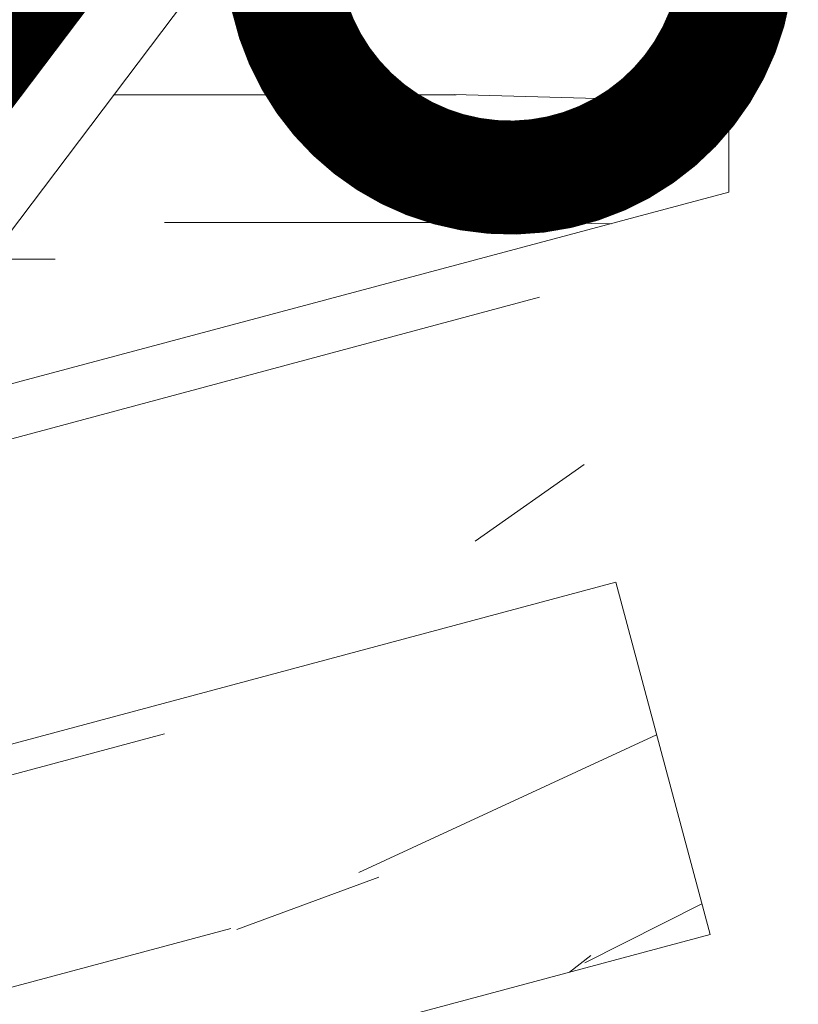
# Model space of a CAD drawing. Units: millimetres. Extents: x 49019 to 141443, y 4293 to 36330.
# Drawn here: x 124356 to 124398, y 6422 to 6476 of the extents above; entities that cross this region are included whole.
import ezdxf
from ezdxf import colors
from ezdxf.entities.mleader import LeaderData, LeaderLine
from ezdxf.math import Vec2, Vec3

# ---------------------------------------------------------------- set-up
doc = ezdxf.new("R2010")
doc.units = ezdxf.units.MM
for name, color, linetype, lineweight in [('-Периметр', 40, 'Continuous', 40), ('01 OT', 1, 'Continuous', 0), ('TN-ДЕРЕВО', 54, 'Continuous', 30), ('ТН_Гидроизоляция', 5, 'Continuous', 15)]:
    doc.layers.add(name, color=color, linetype=linetype, lineweight=lineweight)
doc.layers.add('TN-АННОТАЦИИ', color=7, linetype='Continuous', lineweight=20, true_color=0x000000)
doc.styles.add('TN-Текст', font='arial.ttf')

# ---------------------------------------------------------------- blocks, each defined once
blk = doc.blocks.new('контррейка1')
at = {"layer": '01 OT', "lineweight": 9}
h = blk.add_hatch(dxfattribs=at)
h.set_pattern_fill('WOOD_08', color=250, scale=1.5, angle=15, pattern_type=2)
h.set_pattern_definition([(41.565, (100.0452067603399, 41.00838479468985), (106.0660527455223, 183.7116030940726), [16.77045, -318.6396]), (358.7397999999999, (87.55967739984581, 58.62723993877455), (1091.867832614893, -18.01766080423866), [18.75, -3731.24985]), (358.8108, (81.07775405944919, 65.43144230269803), (1091.867836829174, -18.01761794640653), [24.21, -4817.7936]), (25.4374, (79.5805869029787, 24.65450653619416), (3717.886821110058, 1772.656163893559), [28.97955, -5766.9228]), (6.384399999999997, (79.8610555908971, 72.87000028369295), (3014.245431642546, 341.7929999871706), [25.03245, -4981.46265]), (13.2377, (60.4812351138342, 78.54759293170969), (4820.153690565072, 1136.272957519418), [48.77310000000001, -9705.840750000003]), (13.9191, (60.85552690295182, 88.7418268733357), (144.8888349079445, 38.82297923873042), [39.75704999999999, -7911.6579]), (6.384399999999997, (61.22608434351559, 142.4166597765059), (3014.245431642546, 341.7929999871706), [25.03245, -4981.46265]), (25.4374, (60.94561565559719, 94.20116602900703), (3717.886821110058, 1772.656163893559), [28.97955, -5766.9228]), (358.8108, (62.4427828120677, 134.9781017955109), (1091.867836829174, -18.01761794640653), [24.21, -4817.7936]), (41.565, (81.41023551295837, 110.5550442875028), (106.0660527455223, 183.7116030940726), [16.77045, -318.6396]), (358.7397999999999, (68.92470615246432, 128.1738994315875), (1091.867832614893, -18.01766080423866), [18.75, -3731.24985]), (18.9909, (47.67989481124171, 158.1983976135032), (1989.62146069092, 688.4083211773177), [32.32844999999999, -6433.350149999998]), (15, (70.87605142071553, 152.7669320149042), (-38.82285676537811, 144.8888739433602), [33, -117]), (41.565, (72.46430794551065, 36.72393377196209), (106.0660527455223, 183.7116030940726), [11.7393, -323.6707499999999]), (299.0363, (79.74682762973327, 47.21630752859647), (261.3579476517547, -395.8435945832429), [3.0924, -615.37365]), (15, (31.98551199401515, 31.31287303332761), (-38.82285676537811, 144.8888739433602), [9.749999999999998, -140.25]), (23.7461, (41.40328880033356, 33.83635872307718), (830.5105847123542, 377.8250852710499), [9.86475, -1963.077]), (86.565, (50.4328370389982, 37.8087331522604), (-38.82276506251173, 144.8888660958582), [2.371650000000001, -471.9700500000001]), (341.31, (45.45181520362596, 41.90927232114353), (328.600425568897, -67.24270128580677), [5.408399999999999, -535.42395]), (6.253899999999999, (35.64580982965376, 40.8346753708276), (1053.044670616363, 126.8723111127451), [9.86475, -1963.077]), (20.1944, (27.87103604659583, 37.97497387901495), (1410.066024362069, 533.1167239413082), [8.28405, -1648.5201]), (33.43490000000001, (21.9333795706253, 34.05461221542254), (250.9548909036234, 222.5342903426189), [7.115099999999999, -467.22645]), (86.565, (21.79127805238917, 31.68716482244525), (-38.82276506251173, 144.8888660958582), [2.371650000000001, -471.9700500000001]), (330.0001, (21.79127805238917, 31.68716482244525), (144.8887961159931, 38.82332656159431), [3.18195, -208.9497]), (9.2895, (24.54695401302024, 30.09617456477554), (144.8887758736537, 38.82312927877731), [7.537350000000001, -1499.94375]), (330.0001, (11.64905687635395, 28.9695648488688), (144.8887961159931, 38.82332656159431), [5.303250000000001, -206.8284]), (1.759499999999998, (16.24185014407242, 26.31791441941925), (2000.023728108101, 70.03123079437152), [13.09815, -2606.53905]), (15, (29.33386156456559, 26.72007976560917), (-38.82285676537811, 144.8888739433602), [18, -132]), (22.4314, (46.72052643776882, 31.37882257745457), (2095.687446156805, 872.1202686268833), [17.3961, -3461.8278]), (59.99999999999999, (62.80040408977457, 38.01678421462344), (-38.82286877907045, 144.8889187790705), [5.303250000000002, -206.8287]), (296.31, (63.75703873037287, 46.03768504709899), (300.180997375722, -540.7324504718363), [3.82425, -761.0289]), (356.5651, (56.65469655144099, 46.46398960180738), (144.88879833713, 38.82301794122888), [7.115099999999999, -467.22645]), (4.380399999999998, (44.4812437844915, 45.53149416972752), (1671.42287085255, 137.2753377118153), [12.2091, -2429.6136]), (11.9873, (30.5226864760454, 42.56776714673344), (144.8888344944692, 38.82310784760548), [14.26965, -2839.67475]), (21.7098, (18.59536075851354, 37.81893558224272), (1120.288255700256, 455.4710007602711), [12.8379, -2554.748249999999]), (38.9624, (12.85181856636991, 33.17412954893348), (250.9550181908617, 222.5340950413818), [7.3866, -1469.94105]), (74.03620000000001, (11.64905687635395, 28.9695648488688), (67.24340735297984, 328.6007716653846), [4.37325, -870.27]), (292.1251, (0.7823913306019392, 26.05785059146547), (416.6503960001955, -975.3987943393026), [6.046650000000001, -1203.2922]), (357.4745, (3.059749970933851, 20.45640991755789), (2512.335421735184, -103.2755548027779), [14.9436, -2973.784049999999]), (10.0303, (17.98887869851443, 19.79791509196804), (1777.48901124472, 320.9866814567112), [17.3151, -3445.70355]), (15, (35.03932776965463, 22.81365488055286), (-38.82285676537811, 144.8888739433602), [22.49999999999999, -127.5]), (27.2647, (56.77265886115866, 28.63708339535964), (1226.354627701793, 639.1817140096921), [17.6529, -3512.9268]), (335.1944999999999, (74.42958999229799, 49.67384367421914), (879.7353299195231, -385.4396637218243), [5.85765, -1165.6785]), (350.2249, (63.84712748301825, 51.49702420277043), (1787.891498465388, -297.3915788918578), [10.73835, -2136.93405]), (6.027399999999998, (49.50034160691835, 49.98218591920988), (1961.200863614581, 214.9203610416263), [14.42655, -2870.880900000001]), (12.879, (29.74622934073784, 45.46554462560061), (144.888821583269, 38.82315573229634), [20.26395, -4032.512699999999]), (19.9697, (13.47223740490519, 39.55202735814856), (1554.955000164188, 571.939164420932), [17.3151, -3445.70355]), (36.8014, (3.770257562114509, 32.29364688244436), (250.9549513721558, 222.5345000835183), [12.11655, -795.65805]), (64.3987, (0.7823913306019392, 26.05785059146547), (491.5073930910309, 1063.447536855779), [6.914700000000001, -1376.01705]), (292.1251, (-17.85257991677956, 95.60451008427833), (416.6503960001955, -975.3987943393026), [6.046650000000001, -1203.2922]), (357.4745, (-15.57522127644764, 90.00306941037087), (2512.335421735184, -103.2755548027779), [14.9436, -2973.784049999999]), (10.0303, (-0.6460925488670739, 89.34457458478096), (1777.48901124472, 320.9866814567112), [17.3151, -3445.70355]), (15, (16.40435652227315, 92.36031437336584), (-38.82285676537811, 144.8888739433602), [22.49999999999999, -127.5]), (27.2647, (38.13768761377717, 98.18374288817256), (1226.354627701793, 639.1817140096921), [17.6529, -3512.9268]), (43.61040000000001, (53.82933669812915, 106.270593264775), (1109.886036734504, 1073.848357562724), [9.397499999999999, -1870.09605]), (83.1985, (60.63353906205262, 112.7525166051716), (28.4211242402596, 473.4896140179553), [4.038899999999999, -803.7362999999999]), (335.1944999999999, (55.79461874491651, 119.2205031670321), (879.7353299195231, -385.4396637218243), [5.85765, -1165.6785]), (350.2249, (45.21215623563675, 121.0436836955833), (1787.891498465388, -297.3915788918578), [10.73835, -2136.93405]), (6.027399999999998, (30.86537035953685, 119.5288454120228), (1961.200863614581, 214.9203610416263), [14.42655, -2870.880900000001]), (12.879, (11.11125809335634, 115.0122041184135), (144.888821583269, 38.82315573229634), [20.26395, -4032.512699999999]), (19.9697, (-5.162733842476314, 109.0986868509614), (1554.955000164188, 571.939164420932), [17.3151, -3445.70355]), (36.8014, (-14.86471368526699, 101.8403063752573), (250.9549513721558, 222.5345000835183), [12.11655, -795.65805]), (64.3987, (-17.85257991677956, 95.60451008427833), (491.5073930910309, 1063.447536855779), [6.914700000000001, -1376.01705]), (330.0001, (-6.985914371027548, 98.51622434168166), (144.8887961159931, 38.82332656159431), [5.303250000000001, -206.8284]), (1.759499999999998, (-2.393121103309085, 95.86457391223217), (2000.023728108101, 70.03123079437152), [13.09815, -2606.53905]), (15, (10.69889031718411, 96.26673925842204), (-38.82285676537811, 144.8888739433602), [18, -132]), (22.4314, (28.08555519038732, 100.9254820702675), (2095.687446156805, 872.1202686268833), [17.3961, -3461.8278]), (59.99999999999999, (44.16543284239309, 107.5634437074364), (-38.82286877907045, 144.8889187790705), [5.303250000000002, -206.8287]), (296.31, (45.12206748299138, 115.5843445399119), (300.180997375722, -540.7324504718363), [3.82425, -761.0289]), (356.5651, (38.01972530405951, 116.0106490946203), (144.88879833713, 38.82301794122888), [7.115099999999999, -467.22645]), (4.380399999999998, (25.84627253711, 115.0781536625404), (1671.42287085255, 137.2753377118153), [12.2091, -2429.6136]), (11.9873, (11.88771522866391, 112.1144266395464), (144.8888344944692, 38.82310784760548), [14.26965, -2839.67475]), (21.7098, (-0.03961048886795027, 107.3655950750557), (1120.288255700256, 455.4710007602711), [12.8379, -2554.748249999999]), (38.9624, (-5.783152681011586, 102.7207890417463), (250.9550181908617, 222.5340950413818), [7.3866, -1469.94105]), (74.03620000000001, (-6.985914371027548, 98.51622434168166), (67.24340735297984, 328.6007716653846), [4.37325, -870.27]), (15, (13.35054074663365, 100.8595325261406), (-38.82285676537811, 144.8888739433602), [9.749999999999998, -140.25]), (23.7461, (22.76831755295206, 103.3830182158901), (830.5105847123542, 377.8250852710499), [9.86475, -1963.077]), (86.565, (31.79786579161671, 107.3553926450733), (-38.82276506251173, 144.8888660958582), [2.371650000000001, -471.9700500000001]), (341.31, (26.81684395624446, 111.4559318139565), (328.600425568897, -67.24270128580677), [5.408399999999999, -535.42395]), (6.253899999999999, (17.01083858227227, 110.3813348636405), (1053.044670616363, 126.8723111127451), [9.86475, -1963.077]), (20.1944, (9.236064799214333, 107.5216333718279), (1410.066024362069, 533.1167239413082), [8.28405, -1648.5201]), (33.43490000000001, (3.298408323243805, 103.6012717082355), (250.9548909036234, 222.5342903426189), [7.115099999999999, -467.22645]), (86.565, (3.156306805007674, 101.2338243152582), (-38.82276506251173, 144.8888660958582), [2.371650000000001, -471.9700500000001]), (330.0001, (3.156306805007674, 101.2338243152582), (144.8887961159931, 38.82332656159431), [3.18195, -208.9497]), (9.2895, (5.91198276563874, 99.64283405758846), (144.8887758736537, 38.82312927877731), [7.537350000000001, -1499.94375]), (290.7106, (-4.430820775651796, 22.33160321169993), (494.2948059779288, -1265.177014463519), [7.537350000000001, -1499.9439]), (338.1302, (-1.765233567666101, 15.28127379835877), (512.3120739011484, -173.3080809871955), [7.500000000000001, -742.4991]), (8.659899999999999, (5.195007093029659, 12.48752185067309), (144.8888404188354, 38.82316504208881), [27.1662, -1331.1414]), (16.1691, (32.05146153814206, 16.57785858957396), (6915.844438564636, 2008.381255538315), [36.75765000000001, -7314.772650000001]), (23.4711, (67.35512137043841, 26.81390286680835), (2781.309540799061, 1211.121378212664), [35.6388, -7092.123000000001]), (5.537699999999998, (73.93733589346269, 57.30651593904093), (144.8888700835871, 38.82291592260864), [13.68615, -898.72815]), (6.674399999999999, (43.0704310321125, 53.69449652043926), (1053.044772631029, 126.8720081723165), [31.07745, -6184.4265]), (17.121, (23.70454733358577, 47.72896648739641), (3728.289600906519, 1154.27686678713), [20.26395, -4032.5127]), (23.4269, (4.921006486539696, 39.59010334520315), (2781.309932798814, 1211.120191232356), [20.47095000000001, -4073.7315]), (50.5376, (-3.280071851226623, 29.62805967445865), (463.087258874594, 589.9569373974805), [12.90345, -1277.4441]), (81.0375, (-4.430820775651796, 22.33160321169993), (162.9068030253044, 1130.690778342974), [7.386599999999999, -1469.9421]), (8.990999999999998, (52.77241087490319, 60.9528769961434), (1487.711533610733, 243.3397829291689), [28.6575, -2837.08845]), (16.2453, (19.64208415175722, 51.29917557038965), (6481.178377655705, 1891.910096696959), [34.50810000000001, -6867.121950000001]), (26.6893, (-0.2021168670686677, 41.32319512110899), (3283.219847543859, 1656.188611453947), [22.21065, -4419.91605]), (38.1985, (-9.179652340142539, 34.25892892923179), (250.9550299107582, 222.5341318574141), [11.4237, -1130.9415]), (15, (36.1139247199706, 13.00764950658072), (-38.82285676537811, 144.8888739433602), [44.99999999999999, -105]), (8.990999999999998, (7.808581535424594, 8.529084200026091), (1487.711533610733, 243.3397829291689), [28.6575, -2837.08845]), (350.2249, (-2.773880973855157, 10.35226472857732), (1787.891498465388, -297.3915788918578), [10.73835, -2136.93405]), (11.7603, (40.88316114442596, 64.75527635001816), (2646.822646124619, 553.9226093982489), [39.81359999999999, -7922.9121]), (17.4895, (7.946948705106863, 54.37713055454759), (3148.7332015262, 998.9887504066356), [34.53254999999999, -3418.72665]), (24.7824, (-12.0913665975459, 45.12559447498376), (3177.152833761665, 1472.480738617861), [22.07085, -4392.110699999999]), (15, (5.423463015357299, 63.79490736086598), (-38.82285676537811, 144.8888739433602), [57, -92.99999999999999]), (18.9451, (-15.19719513877615, 56.71670439045255), (1989.622177009956, 688.4057855380403), [21.8016, -4338.530399999999]), (18.7313, (28.11342874745964, 77.6392367081483), (2134.51124045197, 727.2280221094479), [34.57335, -6880.084349999999]), (13.727, (-4.68068217362331, 69.62853830565501), (144.8888183381326, 38.82296463157605), [33.7584, -6717.9081]), (11.7603, (22.24818989704445, 134.3019358428311), (2646.822646124619, 553.9226093982489), [39.81359999999999, -7922.9121]), (17.4895, (-10.68802254227462, 123.9237900473605), (3148.7332015262, 998.9887504066356), [34.53254999999999, -3418.72665]), (24.7824, (-30.72633784492741, 114.6722539677967), (3177.152833761665, 1472.480738617861), [22.07085, -4392.110699999999]), (15, (17.47895347258911, 82.55430899939358), (-38.82285676537811, 144.8888739433602), [44.99999999999999, -105]), (8.990999999999998, (-10.82638971195689, 78.07574369283901), (1487.711533610733, 243.3397829291689), [28.6575, -2837.08845]), (350.2249, (-21.40885222123667, 79.89892422139019), (1787.891498465388, -297.3915788918578), [10.73835, -2136.93405]), (8.990999999999998, (34.13743962752169, 130.4995364889563), (1487.711533610733, 243.3397829291689), [28.6575, -2837.08845]), (16.2453, (1.007112904375731, 120.8458350632026), (6481.178377655705, 1891.910096696959), [34.50810000000001, -6867.121950000001]), (26.6893, (-18.83708811445017, 110.8698546139219), (3283.219847543859, 1656.188611453947), [22.21065, -4419.91605]), (38.1985, (-27.81462358752404, 103.8055884220447), (250.9550299107582, 222.5341318574141), [11.4237, -1130.9415]), (290.7106, (-23.06579202303331, 91.87826270451279), (494.2948059779288, -1265.177014463519), [7.537350000000001, -1499.9439]), (338.1302, (-20.4002048150476, 84.82793329117175), (512.3120739011484, -173.3080809871955), [7.500000000000001, -742.4991]), (8.659899999999999, (-13.43996415435184, 82.03418134348607), (144.8888404188354, 38.82316504208881), [27.1662, -1331.1414]), (16.1691, (13.41649029076056, 86.12451808238688), (6915.844438564636, 2008.381255538315), [36.75765000000001, -7314.772650000001]), (23.4711, (48.72015012305693, 96.36056235962127), (2781.309540799061, 1211.121378212664), [35.6388, -7092.123000000001]), (5.537699999999998, (55.30236464608122, 126.8531754318539), (144.8888700835871, 38.82291592260864), [13.68615, -898.72815]), (6.674399999999999, (24.435459784731, 123.2411560132521), (1053.044772631029, 126.8720081723165), [31.07745, -6184.4265]), (17.121, (5.069576086204279, 117.2756259802093), (3728.289600906519, 1154.27686678713), [20.26395, -4032.5127]), (23.4269, (-13.71396476084179, 109.1367628380161), (2781.309932798814, 1211.120191232356), [20.47095000000001, -4073.7315]), (50.5376, (-21.91504309860811, 99.17471916727158), (463.087258874594, 589.9569373974805), [12.90345, -1277.4441]), (81.0375, (-23.06579202303331, 91.87826270451279), (162.9068030253044, 1130.690778342974), [7.386599999999999, -1469.9421]), (12.6141, (12.51833649718147, 150.3298007292461), (144.8888184955986, 38.8230323593415), [36.03120000000001, -3567.09225]), (13.4089, (-13.75577509645026, 144.0661308811948), (144.8887876171948, 38.82293415923014), [27.01035, -5375.072399999999]), (15, (-36.9379949273879, 137.8544737987343), (-38.82285676537811, 144.8888739433602), [24, -126]), (11.0996, (38.41815630169559, 146.3992366356714), (2212.155051318949, 437.4576145119793), [33.07664999999999, -6582.245699999999]), (14.1049, (-8.140397644006583, 134.7003668404672), (144.8888343756709, 38.82303138669005), [48.00584999999999, -9553.165799999999]), (15, (-34.22039495381144, 127.7122526226991), (-38.82285676537811, 144.8888739433602), [27, -123]), (93.68999999999998, (112.592951316407, 52.13511416839566), (-38.82266890855615, 144.8889695480616), [3.82425, -761.0289]), (339.4624, (106.3051422598373, 58.21487216260238), (512.3120557565438, -173.3082312420458), [6.4518, -1283.89575]), (18.0127, (122.3330071462522, 67.94472556246535), (2569.177903782328, 843.6963140966996), [14.26965, -2839.67475]), (10.0303, (105.282558075112, 64.92898577388047), (1777.48901124472, 320.9866814567112), [17.3151, -3445.70355]), (17.8624, (123.6156551589313, 45.77115313771674), (2714.065803090321, 882.5229570573333), [15.01875, -2988.72885]), (25.8855, (105.7506729654289, 37.10195990963359), (685.6216195529634, 339.0027282583678), [19.8573, -3951.603]), (20.1944, (125.0227335627564, 81.08874974854928), (1410.066024362069, 533.1167239413082), [8.28405, -1648.5201]), (15, (104.738291210686, 75.65354980139637), (-38.82285676537811, 144.8888739433602), [21, -129]), (15, (99.44519278176918, 98.30543954644406), (-38.82285676537811, 144.8888739433602), [28.5, -121.5]), (20.1944, (106.3877623153749, 150.6354092413622), (1410.066024362069, 533.1167239413082), [8.28405, -1648.5201]), (15, (86.10331996330449, 145.2002092942092), (-38.82285676537811, 144.8888739433602), [21, -129]), (17.8624, (104.9806839115498, 115.3178126305297), (2714.065803090321, 882.5229570573333), [15.01875, -2988.72885]), (25.8855, (87.1157017180474, 106.6486194024465), (685.6216195529634, 339.0027282583678), [19.8573, -3951.603]), (18.0127, (103.6980358988708, 137.4913850552783), (2569.177903782328, 843.6963140966996), [14.26965, -2839.67475]), (10.0303, (86.64758682773056, 134.4756452666934), (1777.48901124472, 320.9866814567112), [17.3151, -3445.70355]), (93.68999999999998, (93.95798006902548, 121.6817736612086), (-38.82266890855615, 144.8889695480616), [3.82425, -761.0289]), (339.4624, (87.67017101245578, 127.7615316554153), (512.3120557565438, -173.3082312420458), [6.4518, -1283.89575]), (15, (78.2486598575835, 168.71864492721), (-38.82285676537811, 144.8888739433602), [30.75, -119.25])])
h.paths.add_polyline_path([(-5.176380902055826, 19.31851652581099), (-3.637978807091713e-12, 2.546585164964199e-11), (144.8888739433532, 38.82285676540778), (139.7124930413047, 58.14137329118967)])
at = {"layer": 'TN-ДЕРЕВО', "lineweight": 15}
blk.add_lwpolyline([(144.8888739433605, 38.82285676537867), (139.712493041312, 58.14137329116056), (-5.17638090204855, 19.31851652578189), (0, 0)], close=True, dxfattribs=at)
blk = doc.blocks.new('_DotSmall')
at = {"color": 0, "linetype": 'ByBlock', "const_width": 0.5}
blk.add_lwpolyline([(-0.0625, 0, 1), (0.0625, 0, 1)], format="xyb", close=True, dxfattribs=at)

msp = doc.modelspace()

# ---------------------------------------------------------------- hatches: boundary and pattern name
at = {"layer": '01 OT', "lineweight": 9}
h = msp.add_hatch(dxfattribs=at)
h.set_pattern_fill('WOOD_08', color=250, pattern_type=2)
h.set_pattern_definition([(26.565, (60134.60816043253, 285.3176088098244), (100.0000008843331, 99.99991168542786), [11.1803, -212.4264]), (343.7398000000001, (60129.60816043253, 298.8176088098244), (700.0000164351068, -199.9999424771173), [12.5, -2487.4999]), (343.8108, (60126.60816043253, 304.3176088098244), (700.0000265438443, -199.9999156059501), [16.13999999999992, -3211.86239999999]), (10.4374, (60118.60816043253, 278.3176088098244), (2700.000050242666, 499.9963019975633), [19.3197, -3844.615200000001]), (351.3844, (60127.10816043253, 309.3176088098244), (2000.00003138452, -299.9982922599546), [16.6883, -3320.9751]), (358.2377, (60115.60816043253, 316.3176088098244), (3300.000012160241, -99.99478670505076), [32.51540000000001, -6470.560500000001]), (358.9191000000001, (60117.60816043253, 322.8176088098244), (99.99999599541329, 8.560218869718694e-05), [26.50469999999999, -5274.438599999999]), (351.3844, (60127.10816043253, 357.3176088098244), (2000.00003138452, -299.9982922599546), [16.6883, -3320.9751]), (10.4374, (60118.60816043253, 326.3176088098244), (2700.000050242666, 499.9963019975633), [19.3197, -3844.615200000001]), (343.8108, (60126.60816043253, 352.3176088098244), (700.0000265438443, -199.9999156059501), [16.13999999999992, -3211.86239999999]), (26.565, (60134.60816043253, 333.3176088098244), (100.0000008843331, 99.99991168542786), [11.1803, -212.4264]), (343.7398000000001, (60129.60816043253, 346.8176088098244), (700.0000164351068, -199.9999424771173), [12.5, -2487.4999]), (3.9909, (60121.10816043253, 369.8176088098244), (1399.999958498722, 99.9996332573096), [21.5523, -4288.9001]), (0, (60135.10816043253, 362.3176088098244), (0, 100), [22, -78]), (26.565, (60116.10816043253, 287.3176088098244), (100.0000008843331, 99.99991168542786), [7.8262, -215.7805]), (284.0362999999999, (60122.60816043253, 292.8176088098244), (100.0003535885013, -299.999977080157), [2.0616, -410.2491000000001]), (0, (60089.10816043253, 290.8176088098244), (0, 100), [6.5, -93.5]), (8.7461, (60095.60816043253, 290.8176088098244), (599.9999670438198, 99.9993674669259), [6.576499999999999, -1308.718]), (71.565, (60102.10816043253, 291.8176088098244), (5.769805599409317e-05, 99.99997912363118), [1.5811, -314.6467]), (326.31, (60099.60816043253, 295.3176088098244), (199.9999638997799, -99.9996734449505), [3.60559999999999, -356.9492999999987]), (351.2539, (60093.10816043253, 296.3176088098244), (700.0000093310402, -99.9991827696289), [6.576499999999982, -1308.717999999995]), (5.194400000000003, (60087.60816043253, 295.8176088098244), (999.9999674151641, 99.99951341642057), [5.52269999999998, -1099.013399999995]), (18.4349, (60083.10816043253, 294.3176088098244), (199.9999485909394, 99.99980869957501), [4.743399999999981, -311.4842999999988]), (71.565, (60082.60816043253, 292.8176088098244), (5.769805599409317e-05, 99.99997912363118), [1.5811, -314.6467]), (315.0001, (60082.60816043253, 292.8176088098244), (100.0000309444961, 0.0003159543354502858), [2.1213, -139.2998]), (354.2895, (60084.10816043253, 291.3176088098244), (99.9999838690636, 0.0001924066920691581), [5.0249, -999.9624999999999]), (315.0001, (60075.60816043253, 292.8176088098244), (100.0000309444961, 0.0003159543354502858), [3.535500000000001, -137.8856]), (346.7595, (60078.10816043253, 290.3176088098244), (1299.999992301409, -299.9995046801523), [8.732100000000003, -1737.6927]), (0, (60086.60816043253, 288.3176088098244), (0, 100), [12, -88]), (7.4314, (60098.60816043253, 288.3176088098244), (1499.999975475469, 199.9997782994811), [11.5974, -2307.8852]), (45, (60110.10816043253, 289.8176088098244), (0, 100.0000309448952), [3.5355, -137.8858]), (281.31, (60112.10816043253, 294.8176088098244), (100.0004809595695, -399.9999987480185), [2.549499999999991, -507.3525999999988]), (341.5651, (60107.60816043253, 296.3176088098244), (99.99997912357956, 0.0001168348327695856), [4.7434, -311.4843]), (349.3804, (60099.60816043253, 297.8176088098244), (1099.999992952929, -199.9988515921165), [8.139399999999963, -1619.742399999995]), (356.9872999999999, (60090.10816043253, 298.3176088098244), (100.0000179201064, 0.0001684912881605438), [9.5131, -1893.1165]), (6.7098, (60081.60816043253, 297.3176088098244), (799.9999523719144, 99.99951078677658), [8.5586, -1703.1655]), (23.96239999999999, (60077.10816043253, 295.3176088098244), (199.9999968591735, 99.99966097232816), [4.9244, -979.9607]), (59.03620000000001, (60075.60816043253, 292.8176088098244), (100.0001878348705, 200.000064939716), [2.91549999999999, -580.1799999999976]), (277.1251, (60068.10816043253, 292.8176088098244), (100.0010623234054, -699.9999626786064), [4.0311, -802.1948000000001]), (342.4745, (60068.60816043253, 288.8176088098244), (1599.999991785576, -499.9978536260495), [9.9624, -1982.5227]), (355.0303, (60078.10816043253, 285.8176088098244), (1200.000005527698, -99.99912203781489), [11.5434, -2297.1357]), (0, (60089.60816043253, 284.8176088098244), (0, 100), [15, -85]), (12.2647, (60104.60816043253, 284.8176088098244), (900.000005302172, 199.9987943698929), [11.7686, -2341.9512]), (320.1945, (60119.60816043253, 295.3176088098244), (499.9999665060548, -399.9989224652039), [3.90509999999999, -777.1189999999975]), (335.2249, (60113.10816043253, 298.3176088098244), (1099.999979000039, -499.9990513015034), [7.1589, -1424.6227]), (351.0274, (60103.60816043253, 299.8176088098244), (1300.000031549087, -199.9993382996581), [9.617700000000001, -1913.9206]), (357.879, (60090.10816043253, 300.3176088098244), (100.0000178682453, 0.000201554437551793), [13.5093, -2688.3418]), (4.969699999999999, (60078.60816043253, 299.3176088098244), (1099.999961178714, 99.99922777365526), [11.5434, -2297.1357]), (21.8014, (60071.10816043253, 296.3176088098244), (200.0000237196437, 99.99993332873753), [8.0777, -530.4387]), (49.3987, (60068.10816043253, 292.8176088098244), (500.0001072028536, 599.9999777412287), [4.6098, -917.3447]), (277.1251, (60068.10816043253, 340.8176088098244), (100.0010623234054, -699.9999626786064), [4.0311, -802.1948000000001]), (342.4745, (60068.60816043253, 336.8176088098244), (1599.999991785576, -499.9978536260495), [9.9624, -1982.5227]), (355.0303, (60078.10816043253, 333.8176088098244), (1200.000005527698, -99.99912203781489), [11.5434, -2297.1357]), (0, (60089.60816043253, 332.8176088098244), (0, 100), [15, -85]), (12.2647, (60104.60816043253, 332.8176088098244), (900.000005302172, 199.9987943698929), [11.7686, -2341.9512]), (28.6104, (60116.10816043253, 335.3176088098244), (899.9999957391799, 499.9988119251245), [6.265, -1246.7307]), (68.1985, (60121.60816043253, 338.3176088098244), (100.0005517879502, 299.9999456153209), [2.6926, -535.8242]), (320.1945, (60119.60816043253, 343.3176088098244), (499.9999665060548, -399.9989224652039), [3.90509999999999, -777.1189999999975]), (335.2249, (60113.10816043253, 346.3176088098244), (1099.999979000039, -499.9990513015034), [7.1589, -1424.6227]), (351.0274, (60103.60816043253, 347.8176088098244), (1300.000031549087, -199.9993382996581), [9.617700000000001, -1913.9206]), (357.879, (60090.10816043253, 348.3176088098244), (100.0000178682453, 0.000201554437551793), [13.5093, -2688.3418]), (4.969699999999999, (60078.60816043253, 347.3176088098244), (1099.999961178714, 99.99922777365526), [11.5434, -2297.1357]), (21.8014, (60071.10816043253, 344.3176088098244), (200.0000237196437, 99.99993332873753), [8.0777, -530.4387]), (49.3987, (60068.10816043253, 340.8176088098244), (500.0001072028536, 599.9999777412287), [4.6098, -917.3447]), (315.0001, (60075.60816043253, 340.8176088098244), (100.0000309444961, 0.0003159543354502858), [3.535500000000001, -137.8856]), (346.7595, (60078.10816043253, 338.3176088098244), (1299.999992301409, -299.9995046801523), [8.732100000000003, -1737.6927]), (0, (60086.60816043253, 336.3176088098244), (0, 100), [12, -88]), (7.4314, (60098.60816043253, 336.3176088098244), (1499.999975475469, 199.9997782994811), [11.5974, -2307.8852]), (45, (60110.10816043253, 337.8176088098244), (0, 100.0000309448952), [3.5355, -137.8858]), (281.31, (60112.10816043253, 342.8176088098244), (100.0004809595695, -399.9999987480185), [2.549499999999991, -507.3525999999988]), (341.5651, (60107.60816043253, 344.3176088098244), (99.99997912357956, 0.0001168348327695856), [4.7434, -311.4843]), (349.3804, (60099.60816043253, 345.8176088098244), (1099.999992952929, -199.9988515921165), [8.139399999999963, -1619.742399999995]), (356.9872999999999, (60090.10816043253, 346.3176088098244), (100.0000179201064, 0.0001684912881605438), [9.5131, -1893.1165]), (6.7098, (60081.60816043253, 345.3176088098244), (799.9999523719144, 99.99951078677658), [8.5586, -1703.1655]), (23.96239999999999, (60077.10816043253, 343.3176088098244), (199.9999968591735, 99.99966097232816), [4.9244, -979.9607]), (59.03620000000001, (60075.60816043253, 340.8176088098244), (100.0001878348705, 200.000064939716), [2.91549999999999, -580.1799999999976]), (0, (60089.10816043253, 338.8176088098244), (0, 100), [6.5, -93.5]), (8.7461, (60095.60816043253, 338.8176088098244), (599.9999670438198, 99.9993674669259), [6.576499999999999, -1308.718]), (71.565, (60102.10816043253, 339.8176088098244), (5.769805599409317e-05, 99.99997912363118), [1.5811, -314.6467]), (326.31, (60099.60816043253, 343.3176088098244), (199.9999638997799, -99.9996734449505), [3.60559999999999, -356.9492999999987]), (351.2539, (60093.10816043253, 344.3176088098244), (700.0000093310402, -99.9991827696289), [6.576499999999982, -1308.717999999995]), (5.194400000000003, (60087.60816043253, 343.8176088098244), (999.9999674151641, 99.99951341642057), [5.52269999999998, -1099.013399999995]), (18.4349, (60083.10816043253, 342.3176088098244), (199.9999485909394, 99.99980869957501), [4.743399999999981, -311.4842999999988]), (71.565, (60082.60816043253, 340.8176088098244), (5.769805599409317e-05, 99.99997912363118), [1.5811, -314.6467]), (315.0001, (60082.60816043253, 340.8176088098244), (100.0000309444961, 0.0003159543354502858), [2.1213, -139.2998]), (354.2895, (60084.10816043253, 339.3176088098244), (99.9999838690636, 0.0001924066920691581), [5.0249, -999.9624999999999]), (275.7106, (60064.10816043253, 291.3176088098244), (100.000141417013, -900.0000418533031), [5.024900000000001, -999.9626]), (323.1301999999999, (60064.60816043253, 286.3176088098244), (300.0000208474511, -199.9992487278112), [5, -494.9994]), (353.6599, (60068.60816043253, 283.3176088098244), (100.0000316037863, 0.0002042994813530874), [18.1108, -887.4276000000001]), (1.1691, (60086.60816043253, 281.3176088098244), (4800.000048378289, 99.99671339496359), [24.5051, -4876.515100000001]), (8.4711, (60111.10816043253, 281.8176088098244), (1999.999996649502, 299.9983590015198), [23.7592, -4728.081999999999]), (350.5377, (60120.60816043253, 300.3176088098244), (100.0000077218422, 3.876031972882554e-05), [9.124099999999963, -599.1520999999976]), (351.6744, (60100.10816043253, 303.3176088098244), (700.0000227522728, -99.99939545051055), [20.7183, -4122.951]), (2.121, (60086.60816043253, 302.8176088098244), (2600.000033230896, 99.99565463028786), [13.5093, -2688.3418]), (8.42690000000001, (60073.10816043253, 300.8176088098244), (2000.000044269219, 299.9975270068948), [13.6473, -2715.820999999999]), (35.53759999999999, (60066.10816043253, 295.8176088098244), (400.0000229074703, 299.9992267263755), [8.6023, -851.6294]), (66.0375, (60064.10816043253, 291.3176088098244), (300.0001305848547, 700.0000274324353), [4.924400000000001, -979.9614000000001]), (353.991, (60107.60816043253, 306.3176088098244), (999.999975090604, -99.9999317481843), [19.105, -1891.3923]), (1.2453, (60084.60816043253, 305.8176088098244), (4499.999962940569, 99.99494971512455), [23.00539999999993, -4578.081299999981]), (11.68929999999999, (60070.10816043253, 302.8176088098244), (2399.999999369101, 499.9970181375024), [14.80709999999997, -2946.610699999991]), (23.1985, (60063.10816043253, 299.8176088098244), (200.0000107586675, 99.99968265781078), [7.6158, -753.961]), (0, (60088.60816043253, 278.3176088098244), (0, 100), [30, -70]), (353.991, (60069.60816043253, 280.3176088098244), (999.999975090604, -99.9999317481843), [19.105, -1891.3923]), (335.2249, (60063.10816043253, 283.3176088098244), (1099.999979000039, -499.9990513015034), [7.1589, -1424.6227]), (356.7603, (60100.60816043253, 310.8176088098244), (1800.000048215795, -99.99997042833375), [26.5424, -5281.941400000001]), (2.4895, (60077.60816043253, 309.8176088098244), (2200.000022597616, 99.99794245893276), [23.0217, -2279.1511]), (9.782400000000003, (60063.10816043253, 307.3176088098244), (2300.00002326588, 399.9996743768219), [14.7139, -2928.0738]), (0, (60077.60816043253, 316.3176088098244), (0, 100), [38, -62]), (3.9451, (60063.10816043253, 315.3176088098244), (1399.999982258269, 99.9978768329942), [14.5344, -2892.3536]), (3.7313, (60094.60816043253, 321.3176088098244), (1499.999997274023, 99.99744476150505), [23.0489, -4586.7229]), (358.727, (60072.10816043253, 321.8176088098244), (99.99998280486729, 7.905495885661418e-05), [22.5056, -4478.6054]), (356.7603, (60100.60816043253, 358.8176088098244), (1800.000048215795, -99.99997042833375), [26.5424, -5281.941400000001]), (2.4895, (60077.60816043253, 357.8176088098244), (2200.000022597616, 99.99794245893276), [23.0217, -2279.1511]), (9.782400000000003, (60063.10816043253, 355.3176088098244), (2300.00002326588, 399.9996743768219), [14.7139, -2928.0738]), (0, (60088.60816043253, 326.3176088098244), (0, 100), [30, -70]), (353.991, (60069.60816043253, 328.3176088098244), (999.999975090604, -99.9999317481843), [19.105, -1891.3923]), (335.2249, (60063.10816043253, 331.3176088098244), (1099.999979000039, -499.9990513015034), [7.1589, -1424.6227]), (353.991, (60107.60816043253, 354.3176088098244), (999.999975090604, -99.9999317481843), [19.105, -1891.3923]), (1.2453, (60084.60816043253, 353.8176088098244), (4499.999962940569, 99.99494971512455), [23.00539999999993, -4578.081299999981]), (11.68929999999999, (60070.10816043253, 350.8176088098244), (2399.999999369101, 499.9970181375024), [14.80709999999997, -2946.610699999991]), (23.1985, (60063.10816043253, 347.8176088098244), (200.0000107586675, 99.99968265781078), [7.6158, -753.961]), (275.7106, (60064.10816043253, 339.3176088098244), (100.000141417013, -900.0000418533031), [5.024900000000001, -999.9626]), (323.1301999999999, (60064.60816043253, 334.3176088098244), (300.0000208474511, -199.9992487278112), [5, -494.9994]), (353.6599, (60068.60816043253, 331.3176088098244), (100.0000316037863, 0.0002042994813530874), [18.1108, -887.4276000000001]), (1.1691, (60086.60816043253, 329.3176088098244), (4800.000048378289, 99.99671339496359), [24.5051, -4876.515100000001]), (8.4711, (60111.10816043253, 329.8176088098244), (1999.999996649502, 299.9983590015198), [23.7592, -4728.081999999999]), (350.5377, (60120.60816043253, 348.3176088098244), (100.0000077218422, 3.876031972882554e-05), [9.124099999999963, -599.1520999999976]), (351.6744, (60100.10816043253, 351.3176088098244), (700.0000227522728, -99.99939545051055), [20.7183, -4122.951]), (2.121, (60086.60816043253, 350.8176088098244), (2600.000033230896, 99.99565463028786), [13.5093, -2688.3418]), (8.42690000000001, (60073.10816043253, 348.8176088098244), (2000.000044269219, 299.9975270068948), [13.6473, -2715.820999999999]), (35.53759999999999, (60066.10816043253, 343.8176088098244), (400.0000229074703, 299.9992267263755), [8.6023, -851.6294]), (66.0375, (60064.10816043253, 339.3176088098244), (300.0001305848547, 700.0000274324353), [4.924400000000001, -979.9614000000001]), (357.6141, (60097.10816043253, 370.8176088098244), (99.99999459242463, 0.0001226411205999811), [24.02079999999992, -2378.06149999999]), (358.4089, (60079.10816043253, 371.3176088098244), (99.99995776422011, 6.473305079190972e-05), [18.0069, -3583.3816]), (0, (60063.10816043253, 371.3176088098244), (0, 100), [16, -84]), (356.0996, (60113.10816043253, 363.8176088098244), (1500.000038590406, -99.9975001581065), [22.0511, -4388.1638]), (359.1048999999999, (60081.10816043253, 364.3176088098244), (100.0000046505788, 0.0001192747377412248), [32.00389999999985, -6368.77719999998]), (0, (60063.10816043253, 364.3176088098244), (0, 100), [18, -82]), (78.69, (60144.60816043253, 290.3176088098244), (0.0001374667156606169, 100.0000291507513), [2.549499999999991, -507.3525999999988]), (324.4624, (60141.60816043253, 295.3176088098244), (299.9999832373451, -199.9993423537254), [4.301200000000001, -855.9305]), (3.0127, (60153.60816043253, 298.8176088098244), (1799.999975977057, 99.99725838363845), [9.5131, -1893.1165]), (355.0303, (60142.10816043253, 299.8176088098244), (1200.000005527698, -99.99912203781489), [11.5434, -2297.1357]), (2.862399999999992, (60150.60816043253, 284.3176088098244), (1900.000001653036, 99.99986467562248), [10.0125, -1992.4859]), (10.8855, (60137.60816043253, 281.8176088098244), (499.9999945355502, 99.99970502191377), [13.2382, -2634.402]), (5.194400000000003, (60157.60816043253, 306.8176088098244), (999.9999674151641, 99.99951341642057), [5.52269999999998, -1099.013399999995]), (0, (60143.60816043253, 306.8176088098244), (0, 100), [14, -86]), (0, (60144.10816043253, 322.3176088098244), (0, 100), [19, -81]), (5.194400000000003, (60157.60816043253, 354.8176088098244), (999.9999674151641, 99.99951341642057), [5.52269999999998, -1099.013399999995]), (0, (60143.60816043253, 354.8176088098244), (0, 100), [14, -86]), (2.862399999999992, (60150.60816043253, 332.3176088098244), (1900.000001653036, 99.99986467562248), [10.0125, -1992.4859]), (10.8855, (60137.60816043253, 329.8176088098244), (499.9999945355502, 99.99970502191377), [13.2382, -2634.402]), (3.0127, (60153.60816043253, 346.8176088098244), (1799.999975977057, 99.99725838363845), [9.5131, -1893.1165]), (355.0303, (60142.10816043253, 347.8176088098244), (1200.000005527698, -99.99912203781489), [11.5434, -2297.1357]), (78.69, (60144.60816043253, 338.3176088098244), (0.0001374667156606169, 100.0000291507513), [2.549499999999991, -507.3525999999988]), (324.4624, (60141.60816043253, 343.3176088098244), (299.9999832373451, -199.9993423537254), [4.301200000000001, -855.9305]), (0, (60142.60816043253, 371.3176088098244), (0, 100), [20.5, -79.5])])
h.paths.add_polyline_path([(124347.3293263986, 6453.930515961038), (124394.6537201086, 6466.56852186098), (124394.6537201086, 6516.56852186098)])
at = {"layer": 'TN-ДЕРЕВО', "lineweight": 0}
h = msp.add_hatch(dxfattribs=at)
h.set_pattern_fill('ANSI31', color=250, scale=7, angle=-9.999999999999993)
h.set_pattern_definition([(35.00000000000001, (61486.88775906182, 11272.91334383643), (-12.747736297902, 18.20565418432284), [])])
h.paths.add_polyline_path([(124387.3600145644, 6449.216349039663), (123835.6559508203, 6301.265110461427), (123835.6559508203, 6313.68911354283), (124384.2594354191, 6460.808862979124)])

# ---------------------------------------------------------------- linework, layer by layer
msp.add_line((123835.6559508203, 6313.68911354283), (124384.2594354191, 6460.808862979124), dxfattribs=at)
at = {"layer": 'TN-ДЕРЕВО', "color": 0, "lineweight": 0}
msp.add_lwpolyline([(124347.3293263986, 6453.930515961038), (124394.6537201086, 6466.56852186098), (124394.6537201086, 6516.56852186098)], close=True, dxfattribs=at)
at = {"layer": 'ТН_Гидроизоляция', "ltscale": 10, "const_width": 5}
msp.add_lwpolyline([(124393.2204009004, 6525.454122837727), (124339.6684976244, 6454.573459180225), (123835.6559508203, 6319.411724009668)], dxfattribs=at)

# ---------------------------------------------------------------- block references
at = {"layer": '-Периметр'}
msp.add_blockref('контррейка1', (124248.7295699848, 6387.036715913171), dxfattribs=at)

# ---------------------------------------------------------------- leaders
at = {"layer": 'TN-АННОТАЦИИ', "color": 0}
ml = msp.add_multileader_mtext('Standard', dxfattribs=at)
ml.set_content('Underlayment membrane of UNDERLAY series', style='TN-Текст')
ml.set_leader_properties(color=256, linetype='ByLayer', lineweight=-1)
ml.set_arrow_properties(name='DOTSMALL')
ml.build(insert=Vec2(0, 0))
ml.multileader.update_dxf_attribs({"text_left_attachment_type": 6, "text_right_attachment_type": 6, "dogleg_length": 100, "arrow_head_size": 50, "scale": 10})
ctx = ml.context
ctx.base_point, ctx.scale, ctx.char_height, ctx.arrow_head_size, ctx.landing_gap_size, ctx.plane_origin, ctx.plane_x_axis, ctx.plane_y_axis = Vec3(128958.6099710906, 7273.870954891601), 10, 25, 50, 0, Vec3(131485.606973085, 4514.667972535026), Vec3(1, 2.449293598294706e-16), Vec3(-2.449293598294706e-16, 1)
ctx.left_attachment, ctx.right_attachment, ctx.text_align_type = 6, 6, 2
notes = []
notes.append((ctx, [(0, (1, 1, 0), (128950.4306519961, 7273.870954891601), (1, 2.449293598294706e-16), 8.179319094457314, [(1, [(128950.4306519961, 6173.571077212044)], 0, [])])]))
ctx.mtext.insert, ctx.mtext.text_direction, ctx.mtext.rotation, ctx.mtext.width, ctx.mtext.alignment, ctx.mtext.line_spacing_style, ctx.mtext.flow_direction = Vec3(129690.1584021957, 7306.220886678777), Vec3(1, 2.449293598294706e-16), 2.449293598294706e-16, 769.4242983603763, 3, 2, 5
ml = msp.add_multileader_mtext('Standard', dxfattribs=at)
ml.set_content('TECHNONICOL roofing shingles', style='TN-Текст')
ml.set_leader_properties(color=256, linetype='ByLayer', lineweight=-1)
ml.set_arrow_properties(name='DOTSMALL')
ml.build(insert=Vec2(0, 0))
ml.multileader.update_dxf_attribs({"text_left_attachment_type": 6, "text_right_attachment_type": 6, "dogleg_length": 100, "arrow_head_size": 50, "scale": 10})
ctx = ml.context
ctx.base_point, ctx.scale, ctx.char_height, ctx.arrow_head_size, ctx.landing_gap_size, ctx.plane_origin, ctx.plane_x_axis, ctx.plane_y_axis = Vec3(124139.9357860715, 7212.911961450613), 10, 25, 50, 0, Vec3(126641.4156434208, 4819.328085176046), Vec3(1, 2.449293598294706e-16), Vec3(-2.449293598294706e-16, 1)
ctx.left_attachment, ctx.right_attachment, ctx.text_align_type = 6, 6, 1
notes.append((ctx, [(0, (1, 1, 0), (124131.756466977, 7212.911961450613), (1, 2.449293598294706e-16), 8.179319094457314, [(1, [(124131.756466977, 6408.891911847815)], 0, [])])]))
ctx.mtext.insert, ctx.mtext.text_direction, ctx.mtext.rotation, ctx.mtext.width, ctx.mtext.alignment, ctx.mtext.line_spacing_style, ctx.mtext.flow_direction = Vec3(124393.116208991, 7245.261893237788), Vec3(1, 2.449293598294706e-16), 2.449293598294706e-16, 555.6359501770714, 2, 2, 5
ml = msp.add_multileader_mtext('Standard', dxfattribs=at)
ml.set_content('Underlayment membrane of UNDERLAY series', style='TN-Текст')
ml.set_leader_properties(color=256, linetype='ByLayer', lineweight=-1)
ml.set_arrow_properties(name='DOTSMALL')
ml.build(insert=Vec2(0, 0))
ml.multileader.update_dxf_attribs({"text_left_attachment_type": 6, "text_right_attachment_type": 6, "dogleg_length": 100, "arrow_head_size": 50, "scale": 10})
ctx = ml.context
ctx.base_point, ctx.scale, ctx.char_height, ctx.arrow_head_size, ctx.landing_gap_size, ctx.plane_origin, ctx.plane_x_axis, ctx.plane_y_axis = Vec3(124139.9357860715, 7172.911961450613), 10, 25, 50, 0, Vec3(126666.9327880658, 4739.328085176046), Vec3(1, 2.449293598294706e-16), Vec3(-2.449293598294706e-16, 1)
ctx.left_attachment, ctx.right_attachment, ctx.text_align_type = 6, 6, 2
notes.append((ctx, [(0, (1, 1, 0), (124131.756466977, 7172.911961450613), (1, 2.449293598294706e-16), 8.179319094457314, [(1, [(124131.756466977, 6398.231189853068)], 0, [])])]))
ctx.mtext.insert, ctx.mtext.text_direction, ctx.mtext.rotation, ctx.mtext.width, ctx.mtext.alignment, ctx.mtext.line_spacing_style, ctx.mtext.flow_direction = Vec3(124871.4842171765, 7205.261893237788), Vec3(1, 2.449293598294706e-16), 2.449293598294706e-16, 769.4242983603763, 3, 2, 5
ml = msp.add_multileader_mtext('Standard', dxfattribs=at)
ml.set_content('Solid base (OSB-3 or plywood)', style='TN-Текст')
ml.set_leader_properties(color=256, linetype='ByLayer', lineweight=-1)
ml.set_arrow_properties(name='DOTSMALL')
ml.build(insert=Vec2(0, 0))
ml.multileader.update_dxf_attribs({"text_left_attachment_type": 6, "text_right_attachment_type": 6, "dogleg_length": 100, "arrow_head_size": 50, "scale": 10})
ctx = ml.context
ctx.base_point, ctx.scale, ctx.char_height, ctx.arrow_head_size, ctx.landing_gap_size, ctx.plane_origin, ctx.plane_x_axis, ctx.plane_y_axis = Vec3(124139.9357860715, 7132.911961450613), 10, 25, 50, 0, Vec3(126666.9327879962, 4619.328085176046), Vec3(1, 2.449293598294706e-16), Vec3(-2.449293598294706e-16, 1)
ctx.left_attachment, ctx.right_attachment, ctx.text_align_type = 6, 6, 1
notes.append((ctx, [(0, (1, 1, 0), (124131.756466977, 7132.911961450613), (1, 2.449293598294706e-16), 8.179319094457314, [(0, [(124131.7564669766, 6387.273067432143)], 0, [])])]))
ctx.mtext.insert, ctx.mtext.text_direction, ctx.mtext.rotation, ctx.mtext.alignment, ctx.mtext.line_spacing_style, ctx.mtext.flow_direction = Vec3(124378.2543399596, 7165.261893237788), Vec3(1, 2.449293598294706e-16), 2.449293598294706e-16, 2, 2, 5
ml = msp.add_multileader_mtext('Standard', dxfattribs=at)
ml.set_content('4', style='TN-Текст')
ml.set_leader_properties(color=256, linetype='ByLayer', lineweight=-1)
ml.set_arrow_properties(name='DOTSMALL')
ml.build(insert=Vec2(0, 0))
ml.multileader.update_dxf_attribs({"text_left_attachment_type": 6, "text_right_attachment_type": 6, "dogleg_length": 100, "arrow_head_size": 50, "scale": 10})
ctx = ml.context
ctx.base_point, ctx.scale, ctx.char_height, ctx.arrow_head_size, ctx.landing_gap_size, ctx.plane_origin = Vec3(124200.90958985, 6628.360444346799), 10, 25, 50, 0, Vec3(126328.9227563382, 7708.900122995612)
ctx.left_attachment, ctx.right_attachment, ctx.text_align_type = 6, 6, 1
notes.append((ctx, [(1, (1, 1, 0), (124227.3915833633, 6628.360444346799), (-1, 0), 9.190042626489301, [(0, [(124382.6371975166, 6479.869993948712), (124227.3915833633, 6628.360444346799)], 0, [])])]))
ctx.mtext.insert, ctx.mtext.alignment, ctx.mtext.line_spacing_style, ctx.mtext.flow_direction = Vec3(124210.7015407368, 6658.360444346799), 2, 2, 5
for ctx, leaders in notes:
    for number, flags, end, landing, length, lines in leaders:
        leader = LeaderData()
        leader.index, (leader.has_last_leader_line, leader.has_dogleg_vector, leader.attachment_direction) = number, flags
        leader.last_leader_point, leader.dogleg_vector, leader.dogleg_length = Vec3(end), Vec3(landing), length
        for number, points, colour, breaks in lines:
            line = LeaderLine()
            line.index, line.vertices, line.color, line.breaks = number, Vec3.list(points), colors.encode_raw_color(colour), breaks
            leader.lines.append(line)
        ctx.leaders.append(leader)

doc.saveas('drawing.dxf')
